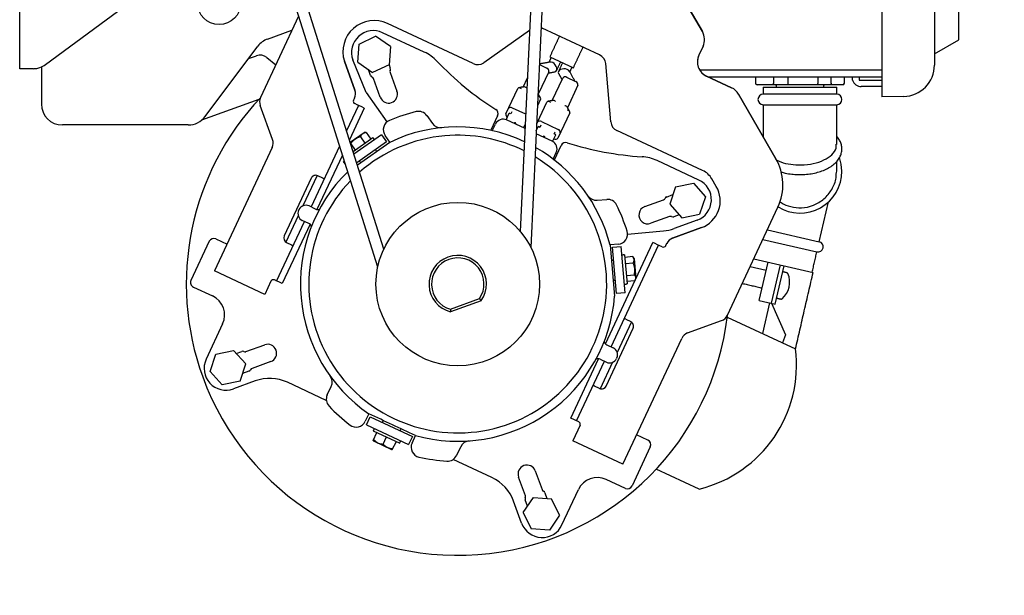
# Model space of a CAD drawing. Units: inches. Extents: x 169.6 to 213.8, y 195 to 208.3.
# Drawn here: x 186.3 to 186.9, y 204 to 204.4 of the extents above; entities that cross this region are included whole.
import ezdxf

# ---------------------------------------------------------------- set-up
doc = ezdxf.new("R2010")
doc.units = ezdxf.units.IN
doc.header["$LTSCALE"] = 0.25
doc.header["$MEASUREMENT"] = 0
doc.layers.add('ANNOTATIONS', color=1, linetype='Continuous')
doc.layers.add('MOTOR F.O.H. VERT - 18 HP', color=7, linetype='Continuous')
doc.styles.add('ARIAL', font='arial.ttf', dxfattribs={"height": 0.09375})
doc.dimstyles.new('STANDARD$0', dxfattribs={"dimtxt": 0.09375, "dimasz": 0.09375, "dimexe": 0.03125, "dimexo": 0.046875, "dimgap": 0.09, "dimtad": 0, "dimtih": 1, "dimtoh": 1, "dimdec": 4, "dimzin": 0, "dimdsep": 46, "dimtxsty": 'ARIAL', "dimcen": 0.09, "dimadec": 0, "dimazin": 0, "dimtfac": 1, "dimtdec": 4, "dimtofl": 0, "dimtmove": 0, "dimatfit": 1, "dimfxl": 1, "dimtolj": 1, "dimtzin": 0, "dimarcsym": 0})

# ---------------------------------------------------------------- blocks, each defined once
blk = doc.blocks.new('*D10')
at = {"layer": 'ANNOTATIONS', "color": 0, "lineweight": -2, "transparency": 16777216}
for p, q in [((186.14981, 205.21024), (187.56964, 205.21024)), ((187.53839, 205.11649), (187.53839, 203.05267)), ((187.53839, 200.55399), (187.53839, 202.61781)), ((186.11856, 200.46024), (187.56964, 200.46024))]:
    blk.add_line(p, q, dxfattribs=at)
at = {"layer": 'ANNOTATIONS', "color": 0, "transparency": 16777216}
for points in [[(187.52277, 205.11649), (187.55402, 205.11649), (187.53839, 205.21024)], [(187.52277, 200.55399), (187.55402, 200.55399), (187.53839, 200.46024)]]:
    blk.add_solid(points, dxfattribs=at)
at = {"layer": 'defpoints', "color": 0, "transparency": 16777216}
for p in [(186.10294, 205.21024), (186.07169, 200.46024), (187.53839, 200.46024)]:
    blk.add_point(p, dxfattribs=at)
at = {"layer": 'ANNOTATIONS', "color": 0, "transparency": 16777216, "insert": (187.53839, 202.83524), "char_height": 0.09375, "attachment_point": 5, "style": 'ARIAL'}
blk.add_mtext('\\A1;TOTAL\\PHEIGHT', dxfattribs=at)

msp = doc.modelspace()

# ---------------------------------------------------------------- linework, layer by layer
at = {"layer": 'MOTOR F.O.H. VERT - 18 HP'}
for p, q in [((186.32782, 204.34184), (186.32782, 205.21534)), ((186.87283, 205.15687), (186.87283, 204.34437)), ((186.65036, 204.62268), (186.63235, 204.23529)), ((186.54108, 204.22343), (186.42467, 204.59335)), ((186.64196, 204.58737), (186.62604, 204.24486)), ((186.54474, 204.23429), (186.44181, 204.56136)), ((186.84158, 204.45078), (186.84158, 204.32507)), ((186.34314, 204.34429), (186.41928, 204.40056)), ((186.71728, 204.39392), (186.73457, 204.36397)), ((186.73457, 204.36397), (186.71728, 204.39391)), ((186.49394, 204.37322), (186.47128, 204.32463)), ((186.59803, 204.34487), (186.54687, 204.36872)), ((186.47548, 204.35954), (186.48999, 204.36473)), ((186.56885, 204.35174), (186.54401, 204.36333)), ((186.6316, 204.36456), (186.60426, 204.34541)), ((186.63844, 204.36625), (186.6391, 204.36599)), ((186.67334, 204.35002), (186.6391, 204.36599)), ((186.53004, 204.35653), (186.53983, 204.36116)), ((186.54873, 204.355), (186.53983, 204.36116)), ((186.87283, 204.35062), (186.88745, 204.35906)), ((186.4382, 204.31328), (186.4697, 204.35528)), ((186.52916, 204.34574), (186.53004, 204.35653)), ((186.54873, 204.355), (186.54784, 204.3442)), ((186.73495, 204.35529), (186.73245, 204.34994)), ((186.73495, 204.3553), (186.73495, 204.35529)), ((186.46416, 204.34789), (186.46887, 204.34961)), ((186.46416, 204.34789), (186.46887, 204.34961)), ((186.47502, 204.34852), (186.48035, 204.34406)), ((186.47502, 204.34852), (186.48035, 204.34406)), ((186.52124, 204.34629), (186.52751, 204.32908)), ((186.52751, 204.32909), (186.52124, 204.34629)), ((186.53428, 204.32765), (186.5263, 204.3471)), ((186.52916, 204.34574), (186.53805, 204.33958)), ((186.64366, 204.34899), (186.65771, 204.34244)), ((186.33571, 204.34184), (186.32782, 204.34184)), ((186.3407, 204.34288), (186.3407, 204.32078)), ((186.53686, 204.33781), (186.5356, 204.34128)), ((186.54784, 204.3442), (186.53805, 204.33958)), ((186.54784, 204.3442), (186.54861, 204.34209)), ((186.54849, 204.33963), (186.55256, 204.32846)), ((186.54855, 204.34087), (186.54855, 204.34085)), ((186.64303, 204.34008), (186.6368, 204.32671)), ((186.63742, 204.34426), (186.64182, 204.34221)), ((186.67997, 204.31011), (186.67693, 204.3449)), ((186.73284, 204.34124), (186.84158, 204.34124)), ((186.87283, 204.34437), (186.87283, 204.34404)), ((186.53771, 204.3369), (186.53769, 204.33691)), ((186.5426, 204.32483), (186.53853, 204.336)), ((186.62773, 204.33093), (186.6303, 204.33643)), ((186.64509, 204.32284), (186.65132, 204.33621)), ((186.65917, 204.33411), (186.65373, 204.33665)), ((186.75195, 204.33047), (186.737, 204.33745)), ((186.737, 204.33744), (186.75195, 204.33047)), ((186.84158, 204.33675), (186.73848, 204.33675)), ((186.77693, 204.33675), (186.77693, 204.33325)), ((186.78573, 204.33325), (186.78573, 204.33675)), ((186.80326, 204.33675), (186.80326, 204.33325)), ((186.81135, 204.33325), (186.81135, 204.33675)), ((186.82394, 204.33675), (186.8192, 204.33675)), ((186.82399, 204.33499), (186.82394, 204.33675)), ((186.82794, 204.33675), (186.82794, 204.335)), ((186.82844, 204.33675), (186.82794, 204.33675)), ((186.82794, 204.335), (186.84158, 204.335)), ((186.84158, 204.33675), (186.82844, 204.33675)), ((186.53428, 204.32765), (186.54658, 204.31009)), ((186.61751, 204.31492), (186.62453, 204.32998)), ((186.66039, 204.33199), (186.65415, 204.31861)), ((186.8182, 204.33225), (186.7672, 204.33225)), ((186.77082, 204.33075), (186.81457, 204.33075)), ((186.8182, 204.33225), (186.81817, 204.33225)), ((186.84158, 204.33125), (186.82919, 204.33125)), ((186.47032, 204.32353), (186.43606, 204.31106)), ((186.47032, 204.32353), (186.43606, 204.31106)), ((186.5273, 204.32431), (186.5267, 204.32303)), ((186.5273, 204.32431), (186.5273, 204.32431)), ((186.63813, 204.32364), (186.63628, 204.31968)), ((186.63628, 204.30987), (186.64189, 204.32189)), ((186.75611, 204.32666), (186.77833, 204.28818)), ((186.77832, 204.28818), (186.75611, 204.32665)), ((186.81457, 204.32663), (186.77082, 204.32663)), ((186.85441, 204.3253), (186.84158, 204.32507)), ((186.47845, 204.2996), (186.47108, 204.31985)), ((186.52969, 204.31998), (186.52258, 204.30472)), ((186.53309, 204.31839), (186.52424, 204.29942)), ((186.52969, 204.31997), (186.52969, 204.31998)), ((186.53309, 204.31839), (186.53309, 204.31839)), ((186.62105, 204.31619), (186.62046, 204.31491)), ((186.62929, 204.31469), (186.62134, 204.3184)), ((186.77082, 204.32038), (186.77082, 204.30118)), ((186.77082, 204.32038), (186.81457, 204.32038)), ((186.81457, 204.29673), (186.81457, 204.32038)), ((186.57042, 204.31385), (186.57368, 204.3092)), ((186.61257, 204.31379), (186.60854, 204.30516)), ((186.61763, 204.3114), (186.61948, 204.31537)), ((186.62889, 204.30615), (186.61788, 204.31129)), ((186.62046, 204.31491), (186.61948, 204.31537)), ((186.63869, 204.31031), (186.64866, 204.30566)), ((186.65548, 204.31555), (186.64846, 204.30049)), ((186.4282, 204.30828), (186.3532, 204.30828)), ((186.6085, 204.30506), (186.60854, 204.30516)), ((186.60937, 204.30487), (186.61124, 204.30887)), ((186.62806, 204.30654), (186.629, 204.30858)), ((186.63557, 204.3048), (186.63675, 204.30732)), ((186.63628, 204.30987), (186.63577, 204.30877)), ((186.63772, 204.30686), (186.63675, 204.30732)), ((186.63832, 204.30814), (186.63772, 204.30686)), ((186.64619, 204.30291), (186.64679, 204.30419)), ((186.73471, 204.28113), (186.68356, 204.30499)), ((186.5247, 204.29797), (186.53299, 204.30377)), ((186.52643, 204.29247), (186.53826, 204.30075)), ((186.54339, 204.30245), (186.52692, 204.29092)), ((186.53075, 204.30129), (186.53347, 204.2974)), ((186.53428, 204.30376), (186.537, 204.29987)), ((186.54339, 204.30245), (186.54638, 204.29816)), ((186.54834, 204.29798), (186.5455, 204.30204)), ((186.64507, 204.29861), (186.6355, 204.30307)), ((186.64532, 204.29848), (186.64717, 204.30246)), ((186.64717, 204.30246), (186.64619, 204.30291)), ((186.47824, 204.29482), (186.44392, 204.22122)), ((186.51835, 204.29566), (186.50144, 204.25938)), ((186.52501, 204.29698), (186.5276, 204.29329)), ((186.54638, 204.29816), (186.52857, 204.28569)), ((186.52896, 204.28444), (186.54834, 204.29798)), ((186.64638, 204.28751), (186.6504, 204.29614)), ((186.52002, 204.29036), (186.50489, 204.25793)), ((186.52065, 204.28653), (186.52112, 204.28686)), ((186.52169, 204.28505), (186.52065, 204.28653)), ((186.64563, 204.28797), (186.64749, 204.29196)), ((186.64638, 204.28751), (186.64634, 204.28742)), ((186.73242, 204.27547), (186.70758, 204.28705)), ((186.81457, 204.28082), (186.81457, 204.28644)), ((186.50144, 204.27654), (186.48538, 204.2421)), ((186.50495, 204.27816), (186.4965, 204.26004)), ((186.50837, 204.27662), (186.50542, 204.27799)), ((186.74283, 204.2717), (186.74019, 204.27616)), ((186.50674, 204.27076), (186.50674, 204.27076)), ((186.51014, 204.26917), (186.51014, 204.26917)), ((186.71858, 204.27137), (186.71514, 204.2611)), ((186.71858, 204.27137), (186.72919, 204.27352)), ((186.72919, 204.27352), (186.73636, 204.26542)), ((186.67188, 204.2634), (186.67754, 204.2639)), ((186.70021, 204.2596), (186.71138, 204.26367)), ((186.71229, 204.2645), (186.71229, 204.26451)), ((186.7132, 204.26534), (186.71703, 204.26674)), ((186.73636, 204.26542), (186.73292, 204.25515)), ((186.49398, 204.25735), (186.49419, 204.2578)), ((186.50402, 204.25818), (186.50017, 204.25998)), ((186.71514, 204.2611), (186.72232, 204.25299)), ((186.74952, 204.19488), (186.77958, 204.25935)), ((186.77958, 204.25935), (186.77958, 204.25935)), ((186.80418, 204.23869), (186.80965, 204.26238)), ((186.49375, 204.25414), (186.48639, 204.23836)), ((186.50001, 204.24957), (186.49615, 204.25137)), ((186.71501, 204.25371), (186.70384, 204.24964)), ((186.71625, 204.25365), (186.71623, 204.25366)), ((186.72073, 204.25478), (186.71747, 204.25359)), ((186.73137, 204.25147), (186.71771, 204.2465)), ((186.72232, 204.25299), (186.73292, 204.25515)), ((186.48085, 204.21524), (186.49742, 204.25077)), ((186.50076, 204.24906), (186.48425, 204.21366)), ((186.7168, 204.24082), (186.73401, 204.24708)), ((186.73401, 204.24708), (186.7168, 204.24082)), ((186.77327, 204.24582), (186.80418, 204.23869)), ((186.44469, 204.24039), (186.4514, 204.23726)), ((186.68999, 204.24322), (186.71134, 204.24509)), ((186.77057, 204.24003), (186.80277, 204.2326)), ((186.44071, 204.23894), (186.42982, 204.2156)), ((186.48683, 204.23811), (186.48977, 204.23674)), ((186.48977, 204.23674), (186.49042, 204.23644)), ((186.68451, 204.23722), (186.67958, 204.23679)), ((186.67961, 204.23667), (186.68227, 204.20627)), ((186.68016, 204.17604), (186.70842, 204.23664)), ((186.68098, 204.2354), (186.68619, 204.23586)), ((186.68339, 204.20776), (186.68098, 204.2354)), ((186.6886, 204.20821), (186.68619, 204.23586)), ((186.69495, 204.21662), (186.70502, 204.23822)), ((186.70502, 204.23822), (186.70502, 204.23822)), ((186.71327, 204.23758), (186.71267, 204.23631)), ((186.71327, 204.23758), (186.71327, 204.23759)), ((186.68818, 204.23084), (186.6897, 204.2135)), ((186.69304, 204.22977), (186.68831, 204.22935)), ((186.69389, 204.22874), (186.69495, 204.21656)), ((186.7652, 204.22851), (186.80056, 204.22034)), ((186.69338, 204.22586), (186.68865, 204.22545)), ((186.76304, 204.22388), (186.77264, 204.22166)), ((186.76848, 204.20363), (186.77377, 204.22653)), ((186.77579, 204.20194), (186.78107, 204.22484)), ((186.77798, 204.20144), (186.78327, 204.22434)), ((186.78107, 204.22484), (186.78107, 204.22484)), ((186.47383, 204.20727), (186.44392, 204.22122)), ((186.67682, 204.17775), (186.69473, 204.21617)), ((186.69401, 204.21868), (186.68928, 204.21827)), ((186.43127, 204.21161), (186.44265, 204.20631)), ((186.4775, 204.21515), (186.47383, 204.20727)), ((186.48425, 204.21366), (186.4795, 204.21588)), ((186.6943, 204.21541), (186.68957, 204.21499)), ((186.58438, 204.19842), (186.60181, 204.20476)), ((186.6886, 204.20821), (186.68339, 204.20776)), ((186.60277, 204.20352), (186.58444, 204.19685)), ((186.76848, 204.20363), (186.77798, 204.20144)), ((186.77457, 204.20223), (186.77034, 204.18392)), ((186.77579, 204.20195), (186.78401, 204.18311)), ((186.68891, 204.19243), (186.68831, 204.19271)), ((186.74934, 204.19371), (186.79003, 204.17474)), ((186.74934, 204.19371), (186.79003, 204.17474)), ((186.4487, 204.18969), (186.43888, 204.16863)), ((186.67724, 204.15263), (186.6933, 204.18707)), ((186.68207, 204.189), (186.68207, 204.189)), ((186.69229, 204.19081), (186.68383, 204.17268)), ((186.68546, 204.18742), (186.68546, 204.18742)), ((186.68891, 204.19243), (186.69185, 204.19106)), ((186.72574, 204.18428), (186.74599, 204.19165)), ((186.68724, 204.10604), (186.72222, 204.18105)), ((186.78401, 204.18311), (186.78229, 204.17835)), ((186.46258, 204.17311), (186.47375, 204.17718)), ((186.67758, 204.17725), (186.68143, 204.17545)), ((186.44125, 204.16129), (186.44457, 204.17159)), ((186.44457, 204.17159), (186.45516, 204.17386)), ((186.45516, 204.17386), (186.46242, 204.16583)), ((186.45682, 204.17203), (186.46012, 204.17323)), ((186.46134, 204.17317), (186.46135, 204.17316)), ((186.68361, 204.16947), (186.6834, 204.16902)), ((186.45909, 204.15553), (186.46242, 204.16583)), ((186.47737, 204.16722), (186.4662, 204.16315)), ((186.65618, 204.13349), (186.67269, 204.16889)), ((186.65958, 204.1319), (186.67615, 204.16743)), ((186.67356, 204.16864), (186.67742, 204.16684)), ((186.68108, 204.16678), (186.67373, 204.15101)), ((186.44125, 204.16129), (186.44851, 204.15326)), ((186.46439, 204.16148), (186.46056, 204.16009)), ((186.4653, 204.16232), (186.46529, 204.16231)), ((186.45909, 204.15553), (186.44851, 204.15326)), ((186.46817, 204.15567), (186.4551, 204.15092)), ((186.51048, 204.14403), (186.48729, 204.15484)), ((186.511, 204.14728), (186.51339, 204.15243)), ((186.67031, 204.15256), (186.66968, 204.15285)), ((186.67031, 204.15255), (186.66971, 204.15283)), ((186.67326, 204.15118), (186.67031, 204.15256)), ((186.67326, 204.15118), (186.67031, 204.15255)), ((186.53577, 204.13609), (186.53368, 204.1316)), ((186.53439, 204.12957), (186.5366, 204.13431)), ((186.5366, 204.13431), (186.56175, 204.12258)), ((186.53439, 204.12957), (186.55954, 204.11784)), ((186.66094, 204.13127), (186.65618, 204.13349)), ((186.66166, 204.12928), (186.65733, 204.11999)), ((186.5384, 204.12013), (186.54064, 204.12494)), ((186.53842, 204.12598), (186.55419, 204.11862)), ((186.5443, 204.11799), (186.54631, 204.1223)), ((186.56175, 204.12258), (186.55954, 204.11784)), ((186.56155, 204.11861), (186.56364, 204.1231)), ((186.70208, 204.12036), (186.69538, 204.12349)), ((186.53857, 204.11984), (186.54939, 204.11479)), ((186.54973, 204.11484), (186.5522, 204.11955)), ((186.59054, 204.11645), (186.58814, 204.11131)), ((186.68724, 204.10604), (186.65733, 204.11999)), ((186.70353, 204.11638), (186.69265, 204.09304)), ((186.60917, 204.09801), (186.58598, 204.10882)), ((186.63499, 204.10199), (186.63905, 204.09082)), ((186.73264, 204.09116), (186.70708, 204.10308)), ((186.73264, 204.09116), (186.70708, 204.10308)), ((186.62909, 204.08719), (186.62502, 204.09836)), ((186.68867, 204.09159), (186.67729, 204.09689)), ((186.63988, 204.08992), (186.6399, 204.08991)), ((186.64072, 204.08901), (186.64196, 204.08561)), ((186.65085, 204.06978), (186.66067, 204.09085)), ((186.62685, 204.07083), (186.6221, 204.0839)), ((186.62784, 204.07722), (186.63391, 204.08619)), ((186.63036, 204.08094), (186.62898, 204.08473)), ((186.62903, 204.08595), (186.62904, 204.08597)), ((186.63391, 204.08619), (186.64471, 204.08541)), ((186.64944, 204.07568), (186.64471, 204.08541)), ((186.62784, 204.07722), (186.63257, 204.06749)), ((186.64944, 204.07568), (186.64337, 204.06671)), ((186.64337, 204.06671), (186.63257, 204.06749))]:
    msp.add_line(p, q, dxfattribs=at)
at = {"layer": 'MOTOR F.O.H. VERT - 18 HP', "flags": 128}
for points in [[(186.54053, 204.29257), (186.54046, 204.29268), (186.54019, 204.29306), (186.53999, 204.29334), (186.53987, 204.29352), (186.53983, 204.29357)], [(186.53021, 204.28684), (186.53025, 204.28678), (186.53037, 204.2866), (186.53057, 204.28632), (186.53083, 204.28594), (186.53092, 204.28582)], [(186.8177, 204.28075), (186.81734, 204.28498), (186.81632, 204.28893)], [(186.68167, 204.22743), (186.6816, 204.22743), (186.68139, 204.22741), (186.68105, 204.22738), (186.68058, 204.22734), (186.68044, 204.22733)], [(186.68148, 204.21562), (186.68161, 204.21563), (186.68207, 204.21567), (186.68241, 204.2157), (186.68263, 204.21572), (186.6827, 204.21573)], [(186.54436, 204.13204), (186.54431, 204.13192), (186.54411, 204.1315), (186.54397, 204.13118), (186.54388, 204.13099), (186.54385, 204.13093)], [(186.5545, 204.12596), (186.55453, 204.12603), (186.55462, 204.12622), (186.55476, 204.12653), (186.55496, 204.12695), (186.55502, 204.12708)]]:
    msp.add_lwpolyline(points, dxfattribs=at)
at = {"layer": 'MOTOR F.O.H. VERT - 18 HP'}
for centre, radius in [((186.4466, 204.38114), 0.013), ((186.58879, 204.21341), 0.04875)]:
    msp.add_circle(centre, radius, dxfattribs=at)
for centre, radius, start, end in [((186.53892, 204.35195), 0.01856, 64.61886, 197.75787), ((186.53851, 204.35154), 0.013, 65, 200), ((186.72643, 204.35927), 0.0094, 334.99962, 30.00001), ((186.72643, 204.35927), 0.0094, 334.99851, 30.00125), ((186.4797, 204.34778), 0.0125, 109.69202, 143.1301), ((186.55828, 204.32909), 0.025, 43.62512, 65), ((186.47101, 204.34373), 0.00625, 50, 110), ((186.47101, 204.34373), 0.00625, 50, 110), ((186.71029, 204.47397), 0.185, 223.62512, 237.70404), ((186.60067, 204.35053), 0.00625, 245.00032, 304.99843), ((186.6707, 204.34436), 0.00625, 5.00026, 64.99753), ((186.74097, 204.34596), 0.0094, 154.99987, 245.00065), ((186.74097, 204.34596), 0.0094, 155.0001, 244.99947), ((186.33571, 204.35434), 0.0125, 289.23279, 306.46449), ((186.55, 204.34017), 0.0016, 155, 200), ((186.5471, 204.34154), 0.0016, 335, 20), ((186.6413, 204.3405), 0.00179, 346.4239, 73.04748), ((186.85408, 204.34404), 0.01875, 271, 0), ((186.53836, 204.33836), 0.0016, 200, 245), ((186.53703, 204.33545), 0.0016, 20, 65), ((186.65276, 204.33515), 0.00179, 56.94628, 143.5829), ((186.65865, 204.33241), 0.00179, 346.42125, 73.05013), ((186.82919, 204.33675), 0.0055, 198.76055, 270), ((186.52163, 204.32695), 0.00625, 334.99886, 20.00061), ((186.52163, 204.32695), 0.00625, 334.99991, 19.99981), ((186.54758, 204.32664), 0.0053, 200, 20), ((186.74797, 204.32195), 0.0094, 29.99698, 65.00097), ((186.74797, 204.32195), 0.0094, 30.0022, 64.99926), ((186.7672, 204.33325), 0.001, 180, 270), ((186.77795, 204.33175), 0.0005, 0, 90), ((186.80745, 204.33175), 0.0005, 90, 180), ((186.8182, 204.33325), 0.001, 270, 0), ((186.58879, 204.21341), 0.16175, 136.62007, 200), ((186.47695, 204.32199), 0.00625, 155.00069, 200.00018), ((186.52806, 204.32239), 0.0015, 154.99323, 245.009), ((186.52806, 204.32239), 0.0015, 154.99743, 245.00046), ((186.77082, 204.3235), 0.00313, 90, 270), ((186.81457, 204.3235), 0.00313, 270, 90), ((186.3532, 204.32078), 0.0125, 180, 270), ((184.76693, 200.5411), 4.1698, 64.94039, 65.02627), ((186.58879, 204.21341), 0.10575, 103.49808, 112.62637), ((186.56551, 204.3104), 0.006, 35, 103.49808), ((186.60985, 204.31506), 0.003, 335, 57.70404), ((186.62036, 204.3169), 0.00179, 56.95625, 143.57293), ((186.4282, 204.32078), 0.0125, 270, 323.1301), ((186.55042, 204.30548), 0.006, 112.62637, 215), ((186.61577, 204.30675), 0.005, 65, 155), ((186.61914, 204.31449), 0.00169, 165.34756, 242.85477), ((186.63772, 204.30881), 0.00179, 56.94628, 143.5829), ((186.6862, 204.31065), 0.00625, 185.00177, 244.99849), ((186.58879, 204.21341), 0.09375, 64.92294, 115.63321), ((186.57859, 204.31264), 0.006, 215, 275.86735), ((186.62284, 204.30896), 0.000667, 335, 155), ((186.64814, 204.30395), 0.00179, 346.42476, 73.04186), ((186.47257, 204.29746), 0.00625, 335.00081, 19.99891), ((186.58879, 204.21341), 0.08875, 95, 131.22337), ((186.58879, 204.21341), 0.08875, 63.58484, 95), ((186.6401, 204.30091), 0.000667, 335, 155), ((186.64296, 204.29408), 0.005, 335, 65), ((186.64702, 204.30155), 0.00179, 236.94675, 323.58243), ((186.58879, 204.21341), 0.09375, 14.36679, 60.38149), ((186.65312, 204.29488), 0.003, 72.29596, 155), ((186.71029, 204.47397), 0.185, 252.29596, 266.37488), ((186.58879, 204.21341), 0.08875, 136.08081, 58.7274), ((186.69702, 204.26439), 0.025, 65, 86.37488), ((186.75126, 204.27256), 0.03125, 334.99982, 30.00032), ((186.75126, 204.27256), 0.03125, 334.99997, 30.00016), ((186.72943, 204.2698), 0.0125, 30.58338, 64.99567), ((186.7927, 204.28075), 0.025, 238.47214, 0), ((186.58879, 204.21341), 0.09375, 134.36679, 235.63321), ((186.50416, 204.27527), 0.003, 64.99687, 155.00563), ((186.5484, 204.36161), 0.09395, 244.78111, 245.18449), ((186.72693, 204.26369), 0.013, 290, 65), ((186.72819, 204.26305), 0.017, 289.99992, 30.58012), ((186.67136, 204.26938), 0.006, 214.13265, 275), ((186.67806, 204.25792), 0.006, 26.50192, 95), ((186.71084, 204.26517), 0.0016, 290, 335), ((186.71374, 204.26384), 0.0016, 110, 155), ((186.49806, 204.25544), 0.0045, 155, 245), ((186.49827, 204.2559), 0.0045, 65, 155), ((186.50529, 204.2609), 0.003, 245, 291.39343), ((186.58879, 204.21341), 0.10575, 17.37363, 26.50192), ((186.70202, 204.25462), 0.0053, 110, 290), ((186.71556, 204.2522), 0.0016, 65, 110), ((186.71692, 204.2551), 0.0016, 245, 290), ((186.49874, 204.24685), 0.003, 18.60657, 65), ((186.70916, 204.26999), 0.025, 275, 290), ((186.44342, 204.23767), 0.003, 65, 155), ((186.4881, 204.24083), 0.003, 155.00251, 244.99538), ((186.68399, 204.2432), 0.006, 275, 17.37363), ((186.71894, 204.23494), 0.00625, 109.99968, 155.00222), ((186.71894, 204.23494), 0.00625, 110.00016, 154.99759), ((184.73239, 199.99728), 4.67726, 64.97848, 65.05505), ((186.71132, 204.23694), 0.0015, 245.00557, 334.99747), ((186.80348, 204.23564), 0.00313, 257, 77), ((186.58879, 204.21341), 0.01712, 324.72477, 255.27523), ((186.58879, 204.21341), 0.01563, 326.40888, 253.59127), ((186.77344, 204.21455), 0.01312, 310.83522, 23.16478), ((186.78481, 204.21941), 0.00075, 23.16676, 77), ((186.43254, 204.21433), 0.003, 155, 245), ((186.47886, 204.21452), 0.0015, 64.98996, 155.01308), ((186.43737, 204.19498), 0.0125, 335, 65), ((186.58879, 204.21341), 0.09375, 254.36679, 355.63321), ((186.78153, 204.20519), 0.00075, 257, 310.83324), ((186.58879, 204.21341), 0.16175, 200, 353.37993), ((186.74386, 204.19752), 0.00625, 290.00162, 335.00028), ((186.69058, 204.18834), 0.003, 334.99623, 65.00383), ((186.72788, 204.17841), 0.00625, 110.00162, 155.00028), ((186.47556, 204.1722), 0.0053, 290, 110), ((186.67885, 204.17997), 0.003, 198.60657, 245), ((186.67953, 204.17137), 0.0045, 335, 65), ((186.46066, 204.17172), 0.0016, 65, 110), ((186.46203, 204.17461), 0.0016, 245, 290), ((186.71443, 204.16516), 0.07621, 283.83084, 7.21822), ((186.71443, 204.16516), 0.07621, 283.83084, 7.21822), ((186.45066, 204.16313), 0.013, 155, 290), ((186.6723, 204.16592), 0.003, 65, 111.39343), ((186.67932, 204.17092), 0.0045, 245, 335), ((186.46384, 204.16298), 0.0016, 290, 335), ((186.46675, 204.16165), 0.0016, 110, 155), ((186.50796, 204.15497), 0.006, 335, 35.86735), ((186.47672, 204.13218), 0.025, 65, 110), ((186.67452, 204.1539), 0.003, 244.99867, 334.99733), ((186.67452, 204.1539), 0.003, 244.99679, 335.00516), ((186.51643, 204.14475), 0.006, 155, 223.49808), ((186.58879, 204.21341), 0.10575, 223.49808, 232.62637), ((186.52824, 204.13414), 0.006, 232.62637, 335), ((186.6603, 204.12991), 0.0015, 335.00017, 64.99475), ((186.56699, 204.11607), 0.006, 155, 257.37363), ((186.59598, 204.11392), 0.006, 94.13265, 155), ((186.70082, 204.11764), 0.003, 335, 65), ((186.58271, 204.11385), 0.006, 266.50192, 335), ((186.58879, 204.21341), 0.10575, 257.37363, 266.50192), ((186.63001, 204.10018), 0.0053, 20, 200), ((186.5986, 204.07535), 0.025, 20, 65), ((186.672, 204.08556), 0.0125, 65, 155), ((186.68993, 204.09431), 0.003, 245, 335), ((186.62759, 204.08665), 0.0016, 335, 20), ((186.64055, 204.09137), 0.0016, 200, 245), ((186.63922, 204.08846), 0.0016, 20, 65), ((186.63048, 204.08528), 0.0016, 155, 200), ((186.63907, 204.07527), 0.013, 200, 335)]:
    msp.add_arc(centre, radius, start, end, dxfattribs=at)
for centre, major_axis, ratio, start_param, end_param in [((186.64525, 204.34289), (-0.00205, 0.00266), 0.613676, 3.449716, 5.975062), ((186.64525, 204.34289), (-0.00205, 0.00266), 0.613676, 2.833469, 3.449716), ((186.65205, 204.33972), (0.00335, 0.00014), 0.613676, 2.833469, 3.449716), ((186.65205, 204.33972), (0.00335, 0.00014), 0.613676, 0.308123, 2.833469), ((186.6261, 204.32861), (-0.00131, 0.0017), 0.614014, 5.020129, 6.590925), ((186.62911, 204.32915), (-0.00131, 0.0017), 0.614014, 5.020129, 5.975445), ((186.63607, 204.32396), (0.00214, 0.00009), 0.614014, 5.975445, 7.546242), ((186.64345, 204.32051), (-0.00131, 0.0017), 0.614014, 5.020129, 6.590925), ((186.64646, 204.32106), (-0.00131, 0.0017), 0.614014, 5.020129, 5.975445), ((186.6519, 204.31852), (0.00214, 0.00009), 0.614014, 0.30774, 1.263056), ((186.65342, 204.31586), (0.00214, 0.00009), 0.614014, 5.975445, 7.546242)]:
    msp.add_ellipse(centre, major_axis=major_axis, ratio=ratio, start_param=start_param, end_param=end_param, dxfattribs=at)
for points in [[(186.88745, 204.35906), (186.88745, 205.14218)], [(186.64936, 204.36121), (186.64366, 204.34899)], [(186.65771, 204.34244), (186.6634, 204.35466)], [(186.64379, 204.3458), (186.63744, 204.34466)], [(186.64447, 204.34862), (186.6431, 204.34568)], [(186.64769, 204.34074), (186.65014, 204.34597)], [(186.65127, 204.34544), (186.64883, 204.34021)], [(186.64264, 204.33925), (186.6467, 204.33998)], [(186.65876, 204.33431), (186.65522, 204.34048)], [(186.65557, 204.33987), (186.65694, 204.3428)], [(186.64888, 204.33896), (186.65094, 204.33538)], [(186.7662, 204.33675), (186.7662, 204.33325)], [(186.8192, 204.33325), (186.8192, 204.33675)], [(186.62818, 204.33101), (186.62516, 204.33047)], [(186.77082, 204.33075), (186.77082, 204.32663)], [(186.77845, 204.33175), (186.77845, 204.33075)], [(186.80695, 204.33075), (186.80695, 204.33175)], [(186.81457, 204.32663), (186.81457, 204.33075)], [(186.63809, 204.32444), (186.63662, 204.32702)], [(186.64553, 204.32292), (186.64252, 204.32238)], [(186.65545, 204.31635), (186.65393, 204.31901)], [(186.53428, 204.30376), (186.53299, 204.30377)], [(186.53915, 204.29948), (186.53826, 204.30075)], [(186.68818, 204.23084), (186.68664, 204.2307)], [(186.69304, 204.22977), (186.69319, 204.22954)], [(186.69389, 204.22874), (186.69319, 204.22959)], [(186.79997, 204.22048), (186.80277, 204.2326)], [(186.6943, 204.21541), (186.69495, 204.21656)], [(186.78498, 204.22014), (186.78243, 204.22073)], [(186.79003, 204.17474), (186.80056, 204.22034)], [(186.68815, 204.21337), (186.6897, 204.2135)], [(186.75835, 204.21382), (186.7702, 204.21109)], [(186.60277, 204.20352), (186.60181, 204.20476)], [(186.77881, 204.20505), (186.78136, 204.20446)], [(186.58438, 204.19842), (186.58444, 204.19685)], [(186.53908, 204.12738), (186.53842, 204.12598)], [(186.5384, 204.12013), (186.53857, 204.11984)], [(186.55419, 204.11862), (186.55485, 204.12003)], [(186.54939, 204.11479), (186.54973, 204.11484)]]:
    msp.add_open_spline(points, degree=1, dxfattribs=at)
for points, knots in [([(186.33571, 204.34184), (186.33668, 204.3419), (186.33806, 204.34198), (186.33942, 204.34241), (186.33982, 204.34254)], [0, 0, 0, 0, 0.701211, 1, 1, 1, 1]), ([(186.77766, 204.33225), (186.77766, 204.33225), (186.7776, 204.33226), (186.77746, 204.33228), (186.77726, 204.3324), (186.77708, 204.33262), (186.77696, 204.33292), (186.77694, 204.33314), (186.77693, 204.33325)], [0, 0, 0, 0, 0.009691, 0.151365, 0.366358, 0.578351, 0.789101, 1, 1, 1, 1]), ([(186.78583, 204.33225), (186.78583, 204.33225), (186.78582, 204.33226), (186.7858, 204.33228), (186.78577, 204.3324), (186.78575, 204.33262), (186.78573, 204.33292), (186.78573, 204.33314), (186.78573, 204.33325)], [0, 0, 0, 0, 0.009729, 0.151347, 0.366321, 0.578313, 0.789105, 1, 1, 1, 1]), ([(186.80326, 204.33325), (186.80326, 204.33314), (186.80325, 204.33292), (186.80321, 204.33262), (186.80315, 204.3324), (186.80308, 204.33228), (186.80304, 204.33226), (186.80302, 204.33225), (186.80302, 204.33225)], [0, 0, 0, 0, 0.210872, 0.421622, 0.633673, 0.848701, 0.990338, 1, 1, 1, 1]), ([(186.81135, 204.33325), (186.81135, 204.33314), (186.81133, 204.33292), (186.81119, 204.33262), (186.81098, 204.3324), (186.81076, 204.33228), (186.8106, 204.33226), (186.81053, 204.33225), (186.81053, 204.33225)], [0, 0, 0, 0, 0.210905, 0.421685, 0.633737, 0.848688, 0.990347, 1, 1, 1, 1]), ([(186.53075, 204.30129), (186.53075, 204.30129), (186.53075, 204.30129), (186.52768, 204.30005), (186.52493, 204.29724)], [0, 0, 0, 0, 0.5838935, 0.9971127, 0.9971127, 0.9971127, 0.9971127]), ([(186.53428, 204.30376), (186.53343, 204.30359), (186.53188, 204.30329), (186.5311, 204.30191), (186.53075, 204.30129)], [0, 0, 0, 0, 0.546112, 1, 1, 1, 1]), ([(186.78141, 204.28033), (186.78225, 204.28008), (186.78427, 204.27948), (186.78774, 204.27893), (186.79166, 204.27865), (186.79561, 204.27874), (186.79949, 204.27919), (186.80321, 204.28), (186.80669, 204.28116), (186.80985, 204.28266), (186.8126, 204.28449), (186.81486, 204.28663), (186.81647, 204.28894), (186.81745, 204.29139), (186.81781, 204.29389), (186.81752, 204.29641), (186.8166, 204.29878), (186.8156, 204.30049), (186.81476, 204.30132), (186.81457, 204.3015)], [0, 0, 0, 0, 0.04583, 0.1101, 0.174195, 0.23824, 0.302357, 0.36666, 0.4313, 0.496419, 0.562073, 0.627977, 0.692995, 0.74916, 0.809082, 0.867108, 0.924628, 0.983159, 1, 1, 1, 1]), ([(186.77858, 204.28754), (186.77948, 204.28708), (186.78193, 204.28582), (186.78715, 204.28472), (186.79381, 204.28427), (186.8008, 204.28509), (186.80723, 204.28723), (186.81192, 204.29045), (186.81446, 204.29385), (186.81433, 204.29606), (186.81428, 204.2969)], [0, 0, 0, 0, 0.072784, 0.198835, 0.324888, 0.471209, 0.61754, 0.763996, 0.910719, 1, 1, 1, 1]), ([(186.78071, 204.26264), (186.78095, 204.26244), (186.78278, 204.26086), (186.78725, 204.2594), (186.79387, 204.25856), (186.80087, 204.26006), (186.80729, 204.26392), (186.81196, 204.2697), (186.81447, 204.27574), (186.81432, 204.27964), (186.81457, 204.28082)], [0, 0, 0, 0, 0.019676, 0.153514, 0.28735, 0.442875, 0.598404, 0.753987, 0.90969, 1, 1, 1, 1]), ([(186.50897, 204.27634), (186.50903, 204.2763), (186.50916, 204.27624), (186.50924, 204.27615), (186.50922, 204.27609), (186.50921, 204.27606)], [0, 0, 0, 0, 0.36605, 0.732571, 1, 1, 1, 1]), ([(186.49074, 204.23645), (186.49072, 204.23642), (186.49067, 204.23636), (186.49054, 204.23639), (186.49042, 204.23644), (186.49037, 204.23646)], [0, 0, 0, 0, 0.365712, 0.732155, 1, 1, 1, 1]), ([(186.69338, 204.22586), (186.69367, 204.2266), (186.69419, 204.22797), (186.6934, 204.2292), (186.69304, 204.22977)], [0, 0, 0, 0, 0.546117, 1, 1, 1, 1]), ([(186.69401, 204.21868), (186.69425, 204.22002), (186.69467, 204.22248), (186.69379, 204.22481), (186.69338, 204.22586)], [0, 0, 0, 0, 0.546114, 1, 1, 1, 1]), ([(186.69401, 204.21868), (186.69437, 204.21863), (186.69512, 204.21738), (186.69455, 204.21602), (186.6943, 204.21541)], [0, 0, 0, 0, 0.546117, 1, 1, 1, 1]), ([(186.68794, 204.19272), (186.68796, 204.19275), (186.68801, 204.19281), (186.68814, 204.19278), (186.68826, 204.19273), (186.68831, 204.19271)], [0, 0, 0, 0, 0.3658373, 0.7320878, 1, 1, 1, 1]), ([(186.66971, 204.15283), (186.66965, 204.15287), (186.66952, 204.15293), (186.66944, 204.15302), (186.66946, 204.15308), (186.66947, 204.15311)], [0, 0, 0, 0, 0.365927, 0.732692, 1, 1, 1, 1]), ([(186.56353, 204.12313), (186.55898, 204.12525), (186.54976, 204.12955), (186.54054, 204.13385), (186.53587, 204.13602)], [0, 0, 0, 0, 0.493381, 1, 1, 1, 1]), ([(186.53863, 204.12064), (186.53952, 204.11984), (186.54115, 204.11837), (186.54332, 204.11811), (186.5443, 204.11799)], [0, 0, 0, 0, 0.546118, 1, 1, 1, 1]), ([(186.5443, 204.11799), (186.54519, 204.11719), (186.54681, 204.11573), (186.54898, 204.11547), (186.54996, 204.11535)], [0, 0, 0, 0, 0.546121, 1, 1, 1, 1])]:
    msp.add_open_spline(points, degree=3, knots=knots, dxfattribs=at)

# ---------------------------------------------------------------- dimensions: what is measured, and where the dimension line sits
at = {"layer": 'ANNOTATIONS'}
dim = msp.add_linear_dim(base=(187.53839, 200.46024), p1=(186.10294, 205.21024), p2=(186.07169, 200.46024), angle=90, text='TOTAL\\PHEIGHT', dimstyle='STANDARD$0', dxfattribs=at)
dim.commit()
dim.dimension.update_dxf_attribs({"geometry": '*D10', "text_midpoint": (187.53839, 202.83524), "dimtype": 160})

doc.saveas('drawing.dxf')
